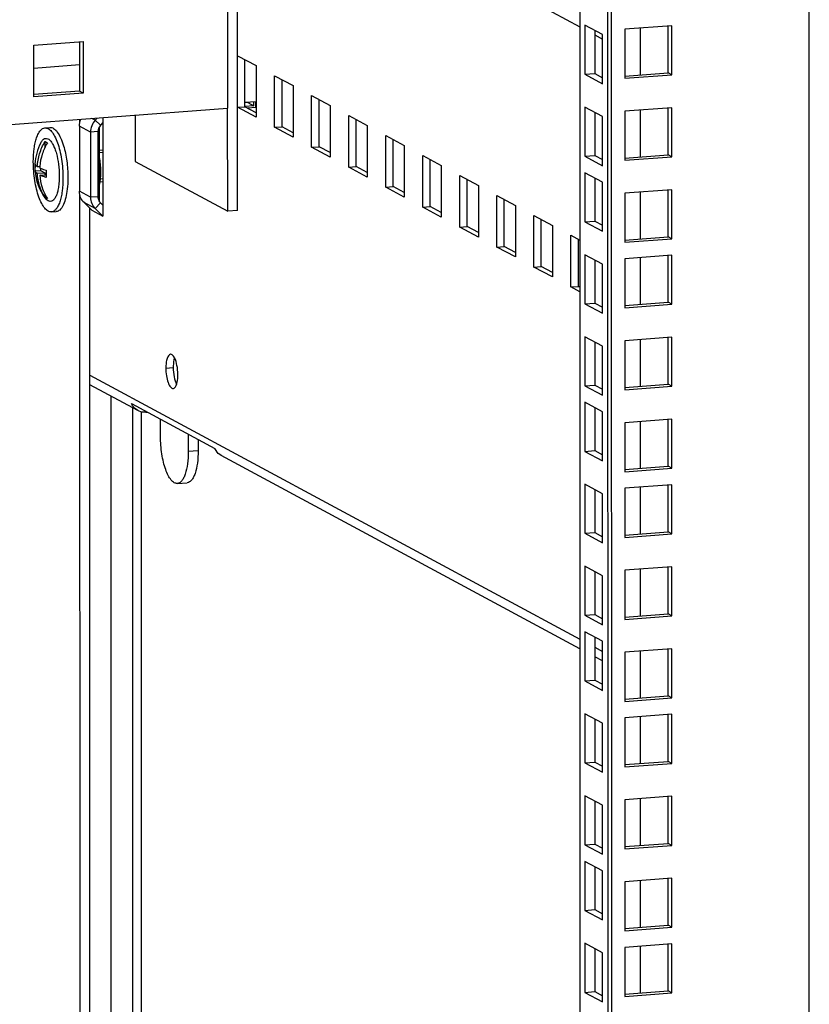
# Model space of a CAD drawing. Units: millimetres. Extents: x 0 to 1993, y 0 to 627.
# Drawn here: x 348 to 362, y 121 to 139 of the extents above; entities that cross this region are included whole.
import ezdxf

# ---------------------------------------------------------------- set-up
doc = ezdxf.new("R2010")
doc.units = ezdxf.units.MM
doc.header["$LTSCALE"] = 46.255
for name, color, linetype in [('IAZYCHEK_EUROLOCK_BL176', 7, 'CONTINUOUS'), ('NUT_S_M6_1_ZI_BL227', 7, 'CONTINUOUS'), ('OBOIMA_M6_BL177', 7, 'CONTINUOUS'), ('P_745312_290_SHVELLER_42_BL18', 7, 'CONTINUOUS'), ('P_745418_252_KRONSHTEYN_BL11', 7, 'CONTINUOUS'), ('P_745422_205_04_SHVEL_UNIT__BL9', 7, 'CONTINUOUS'), ('P_745513_250_04__42_X_8_BL25', 7, 'CONTINUOUS'), ('P_745535_703_01_SHVEL_VERH_BL15', 7, 'CONTINUOUS'), ('VINT_M6_12_PLOSKI_BL96', 7, 'CONTINUOUS')]:
    doc.layers.add(name, color=color, linetype=linetype)

# ---------------------------------------------------------------- blocks, each defined once
blk = doc.blocks.new('P_745422_205_04_SHVEL_UNIT__BL9', base_point=(537.045, 253.027))
at = {"layer": 'P_745422_205_04_SHVEL_UNIT__BL9', "color": 9, "linetype": 'Continuous'}
for p, q in [((362.466, 216.045), (362.483, 34.915)), ((359.278, 139.029), (359.278, 138.142)), ((359.278, 137.475), (359.278, 136.587)), ((359.278, 135.92), (359.278, 135.033)), ((359.278, 134.676), (359.278, 133.789)), ((359.278, 133.121), (359.278, 132.234)), ((359.278, 131.567), (359.279, 130.679)), ((359.279, 130.323), (359.279, 129.436)), ((359.279, 128.768), (359.279, 127.881)), ((359.279, 127.213), (359.279, 126.326)), ((359.279, 125.97), (359.279, 125.082)), ((359.279, 124.415), (359.279, 123.528)), ((359.279, 122.86), (359.279, 121.973)), ((359.279, 121.616), (359.279, 120.729))]:
    blk.add_line(p, q, dxfattribs=at)
at = {"layer": 'P_745422_205_04_SHVEL_UNIT__BL9', "color": 7, "linetype": 'Continuous'}
for p, q in [((358.123, 215.715), (358.14, 36.334)), ((358.651, 215.755), (358.668, 34.668)), ((358.227, 139.085), (358.227, 138.154)), ((358.561, 138.905), (358.227, 139.085)), ((359.805, 138.182), (359.805, 139.075)), ((358.561, 137.974), (358.561, 138.905)), ((358.227, 138.154), (358.414, 138.168)), ((358.227, 138.154), (358.561, 137.974)), ((358.983, 138.12), (359.805, 138.182)), ((359.875, 138.144), (359.805, 138.182)), ((358.227, 137.53), (358.227, 136.599)), ((358.561, 137.35), (358.227, 137.53)), ((359.805, 136.627), (359.805, 137.52)), ((358.561, 136.42), (358.561, 137.35)), ((358.227, 136.599), (358.415, 136.614)), ((358.227, 136.599), (358.561, 136.42)), ((358.983, 136.565), (359.805, 136.627)), ((359.876, 136.59), (359.805, 136.627)), ((358.227, 136.286), (358.227, 135.356)), ((358.561, 136.106), (358.227, 136.286)), ((358.561, 135.176), (358.561, 136.106)), ((359.805, 135.073), (359.805, 135.965)), ((358.227, 135.356), (358.415, 135.37)), ((358.227, 135.356), (358.561, 135.176)), ((358.983, 135.01), (359.805, 135.073)), ((359.876, 135.035), (359.805, 135.073)), ((358.228, 134.731), (358.228, 133.801)), ((358.561, 134.551), (358.228, 134.731)), ((359.806, 133.829), (359.806, 134.721)), ((358.561, 133.621), (358.561, 134.551)), ((358.228, 133.801), (358.415, 133.815)), ((358.228, 133.801), (358.561, 133.621)), ((358.983, 133.766), (359.806, 133.829)), ((359.876, 133.791), (359.806, 133.829)), ((358.228, 133.177), (358.228, 132.246)), ((358.561, 132.997), (358.228, 133.177)), ((359.806, 132.274), (359.806, 133.167)), ((358.561, 132.066), (358.561, 132.997)), ((358.228, 132.246), (358.415, 132.26)), ((358.228, 132.246), (358.561, 132.066)), ((358.983, 132.212), (359.806, 132.274)), ((359.876, 132.236), (359.806, 132.274)), ((358.228, 131.933), (358.228, 131.002)), ((358.561, 131.753), (358.228, 131.933)), ((358.562, 130.823), (358.561, 131.753)), ((359.806, 130.72), (359.806, 131.612)), ((358.228, 131.002), (358.415, 131.017)), ((358.228, 131.002), (358.562, 130.823)), ((358.983, 130.657), (359.806, 130.72)), ((359.876, 130.682), (359.806, 130.72)), ((358.228, 130.378), (358.228, 129.448)), ((358.562, 130.198), (358.228, 130.378)), ((359.806, 129.476), (359.806, 130.368)), ((358.562, 129.268), (358.562, 130.198)), ((358.228, 129.448), (358.415, 129.462)), ((358.228, 129.448), (358.562, 129.268)), ((358.984, 129.413), (359.806, 129.476)), ((359.876, 129.438), (359.806, 129.476)), ((358.562, 128.644), (358.228, 128.823)), ((358.228, 128.823), (358.228, 127.893)), ((359.806, 127.921), (359.806, 128.814)), ((358.562, 127.713), (358.562, 128.644)), ((358.984, 127.859), (359.806, 127.921)), ((359.876, 127.883), (359.806, 127.921)), ((358.228, 127.893), (358.415, 127.907)), ((358.228, 127.893), (358.562, 127.713)), ((358.562, 127.4), (358.228, 127.58)), ((358.228, 127.58), (358.228, 126.649)), ((358.562, 126.469), (358.562, 127.4)), ((359.806, 126.366), (359.806, 127.259)), ((358.228, 126.649), (358.416, 126.663)), ((358.228, 126.649), (358.562, 126.469)), ((358.984, 126.304), (359.806, 126.366)), ((359.877, 126.328), (359.806, 126.366)), ((358.562, 125.845), (358.228, 126.025)), ((358.228, 126.025), (358.228, 125.095)), ((359.806, 125.123), (359.806, 126.015)), ((358.562, 124.915), (358.562, 125.845)), ((358.984, 125.06), (359.806, 125.123)), ((359.877, 125.085), (359.806, 125.123)), ((358.228, 125.095), (358.416, 125.109)), ((358.228, 125.095), (358.562, 124.915)), ((358.562, 124.29), (358.228, 124.47)), ((358.228, 124.47), (358.229, 123.54)), ((359.807, 123.568), (359.806, 124.46)), ((358.562, 123.36), (358.562, 124.29)), ((358.229, 123.54), (358.416, 123.554)), ((358.229, 123.54), (358.562, 123.36)), ((358.984, 123.505), (359.807, 123.568)), ((359.877, 123.53), (359.807, 123.568)), ((358.562, 123.047), (358.229, 123.226)), ((358.229, 123.226), (358.229, 122.296)), ((358.562, 122.116), (358.562, 123.047)), ((359.807, 122.013), (359.807, 122.906)), ((358.229, 122.296), (358.416, 122.31)), ((358.229, 122.296), (358.562, 122.116)), ((358.984, 121.951), (359.807, 122.013)), ((359.877, 121.975), (359.807, 122.013)), ((358.562, 121.492), (358.229, 121.672)), ((358.229, 121.672), (358.229, 120.741)), ((359.807, 120.769), (359.807, 121.662)), ((358.562, 120.561), (358.562, 121.492)), ((358.229, 120.741), (358.416, 120.756)), ((358.229, 120.741), (358.562, 120.561)), ((358.984, 120.707), (359.807, 120.769)), ((359.877, 120.731), (359.807, 120.769))]:
    blk.add_line(p, q, dxfattribs=at)
at = {"layer": 'P_745422_205_04_SHVEL_UNIT__BL9', "color": 3, "linetype": 'Continuous'}
for p, q in [((358.721, 215.76), (358.738, 34.631)), ((358.414, 138.984), (358.414, 138.168)), ((359.875, 139.075), (358.986, 139.007)), ((358.986, 139.007), (358.986, 138.077)), ((359.875, 138.144), (359.875, 139.075)), ((358.414, 138.168), (358.561, 138.089)), ((358.986, 138.077), (359.875, 138.144)), ((359.875, 137.52), (358.986, 137.452)), ((358.986, 137.452), (358.986, 136.522)), ((359.876, 136.59), (359.875, 137.52)), ((358.415, 137.429), (358.415, 136.614)), ((358.415, 136.614), (358.561, 136.535)), ((358.986, 136.522), (359.876, 136.59)), ((358.415, 136.185), (358.415, 135.37)), ((359.876, 135.965), (358.986, 135.898)), ((359.876, 135.035), (359.876, 135.965)), ((358.986, 135.898), (358.986, 134.967)), ((358.415, 135.37), (358.561, 135.291)), ((358.986, 134.967), (359.876, 135.035)), ((359.876, 134.721), (358.986, 134.654)), ((358.986, 134.654), (358.986, 133.724)), ((359.876, 133.791), (359.876, 134.721)), ((358.415, 134.63), (358.415, 133.815)), ((358.415, 133.815), (358.561, 133.736)), ((358.986, 133.724), (359.876, 133.791)), ((359.876, 133.167), (358.986, 133.099)), ((359.876, 132.236), (359.876, 133.167)), ((358.415, 133.076), (358.415, 132.26)), ((358.986, 133.099), (358.987, 132.169)), ((358.415, 132.26), (358.561, 132.182)), ((358.987, 132.169), (359.876, 132.236)), ((358.415, 131.832), (358.415, 131.017)), ((359.876, 131.612), (358.987, 131.545)), ((358.987, 131.545), (358.987, 130.614)), ((359.876, 130.682), (359.876, 131.612)), ((358.415, 131.017), (358.562, 130.938)), ((358.987, 130.614), (359.876, 130.682)), ((359.876, 130.368), (358.987, 130.301)), ((359.876, 129.438), (359.876, 130.368)), ((358.415, 130.277), (358.415, 129.462)), ((358.987, 130.301), (358.987, 129.37)), ((358.415, 129.462), (358.562, 129.383)), ((358.987, 129.37), (359.876, 129.438)), ((358.415, 128.722), (358.415, 127.907)), ((359.876, 128.814), (358.987, 128.746)), ((358.987, 128.746), (358.987, 127.816)), ((359.876, 127.883), (359.876, 128.814)), ((358.415, 127.907), (358.562, 127.828)), ((358.987, 127.816), (359.876, 127.883)), ((358.415, 127.479), (358.416, 126.663)), ((359.876, 127.259), (358.987, 127.191)), ((358.987, 127.191), (358.987, 126.261)), ((359.877, 126.328), (359.876, 127.259)), ((358.416, 126.663), (358.562, 126.585)), ((358.987, 126.261), (359.877, 126.328)), ((358.416, 125.924), (358.416, 125.109)), ((359.877, 126.015), (358.987, 125.948)), ((358.987, 125.948), (358.987, 125.017)), ((359.877, 125.085), (359.877, 126.015)), ((358.416, 125.109), (358.562, 125.03)), ((358.987, 125.017), (359.877, 125.085)), ((358.416, 124.369), (358.416, 123.554)), ((359.877, 124.46), (358.987, 124.393)), ((358.987, 124.393), (358.987, 123.462)), ((359.877, 123.53), (359.877, 124.46)), ((358.416, 123.554), (358.562, 123.475)), ((358.987, 123.462), (359.877, 123.53)), ((358.416, 123.125), (358.416, 122.31)), ((359.877, 122.906), (358.987, 122.838)), ((359.877, 121.975), (359.877, 122.906)), ((358.987, 122.838), (358.987, 121.908)), ((358.416, 122.31), (358.562, 122.231)), ((358.987, 121.908), (359.877, 121.975)), ((358.416, 121.571), (358.416, 120.756)), ((359.877, 121.662), (358.987, 121.594)), ((358.987, 121.594), (358.988, 120.664)), ((359.877, 120.731), (359.877, 121.662)), ((358.416, 120.756), (358.562, 120.677)), ((358.988, 120.664), (359.877, 120.731))]:
    blk.add_line(p, q, dxfattribs=at)
blk = doc.blocks.new('P_745418_252_KRONSHTEYN_BL11', base_point=(462.72, 256.614))
at = {"layer": 'P_745418_252_KRONSHTEYN_BL11', "color": 3, "linetype": 'Continuous'}
for p, q in [((351.453, 139.969), (351.453, 137.513)), ((351.641, 135.569), (351.641, 140.052)), ((347.778, 138.703), (348.715, 138.774)), ((348.715, 138.774), (348.715, 137.795)), ((347.779, 137.724), (347.778, 138.703)), ((348.715, 137.795), (347.779, 137.724)), ((342.783, 136.855), (351.453, 137.513))]:
    blk.add_line(p, q, dxfattribs=at)
at = {"layer": 'P_745418_252_KRONSHTEYN_BL11', "color": 7, "linetype": 'Continuous'}
for p, q in [((348.644, 138.769), (348.645, 137.833)), ((347.778, 138.271), (348.645, 138.337)), ((348.645, 137.833), (347.779, 137.767)), ((348.715, 137.795), (348.645, 137.833)), ((351.454, 135.555), (351.453, 137.513)), ((349.697, 137.38), (349.697, 136.501)), ((349.697, 136.501), (351.454, 135.555)), ((351.641, 135.569), (351.454, 135.555))]:
    blk.add_line(p, q, dxfattribs=at)
blk = doc.blocks.new('P_745535_703_01_SHVEL_VERH_BL15', base_point=(494.86, 250.849))
at = {"layer": 'P_745535_703_01_SHVEL_VERH_BL15', "color": 9, "linetype": 'Continuous'}
for p, q in [((348.838, 144.062), (358.131, 139.055)), ((358.414, 138.902), (358.561, 138.823)), ((348.939, 137.283), (348.875, 137.318)), ((349.039, 137.187), (348.939, 137.283)), ((348.852, 137.055), (348.641, 137.168)), ((348.992, 137.066), (348.852, 137.055)), ((348.852, 135.822), (348.641, 135.935)), ((348.992, 135.832), (348.852, 135.822)), ((348.939, 135.607), (348.729, 135.72)), ((349.039, 135.718), (348.939, 135.607)), ((350.28, 132.581), (350.421, 132.591)), ((348.839, 132.447), (358.132, 127.439)), ((349.902, 131.744), (349.902, 131.761)), ((358.415, 127.286), (358.562, 127.208))]:
    blk.add_line(p, q, dxfattribs=at)
at = {"layer": 'P_745535_703_01_SHVEL_VERH_BL15', "color": 3, "linetype": 'Continuous'}
for p, q in [((351.641, 137.528), (351.641, 138.507)), ((351.641, 138.507), (351.992, 138.318)), ((351.992, 138.318), (351.992, 137.338)), ((352.343, 137.149), (352.343, 138.128)), ((352.343, 138.128), (352.694, 137.939)), ((352.694, 137.939), (352.694, 136.96)), ((353.046, 136.771), (353.046, 137.75)), ((353.046, 137.75), (353.397, 137.561)), ((351.992, 137.338), (351.641, 137.528)), ((353.397, 137.561), (353.397, 136.581)), ((348.977, 137.325), (348.939, 137.283)), ((349.086, 137.334), (349.086, 135.465)), ((353.748, 136.392), (353.748, 137.371)), ((353.748, 137.371), (354.099, 137.182)), ((348.641, 137.168), (348.641, 135.935)), ((352.694, 136.96), (352.343, 137.149)), ((354.099, 137.182), (354.099, 136.203)), ((348.852, 137.055), (348.852, 135.822)), ((354.451, 136.013), (354.451, 136.993)), ((354.451, 136.993), (354.802, 136.804)), ((353.397, 136.581), (353.046, 136.771)), ((354.802, 136.804), (354.802, 135.824)), ((355.153, 135.635), (355.153, 136.614)), ((355.153, 136.614), (355.504, 136.425)), ((354.099, 136.203), (353.748, 136.392)), ((355.504, 136.425), (355.504, 135.446)), ((355.856, 135.256), (355.856, 136.236)), ((355.856, 136.236), (356.207, 136.047)), ((354.802, 135.824), (354.451, 136.013)), ((356.207, 136.047), (356.207, 135.067)), ((356.558, 134.878), (356.558, 135.857)), ((356.558, 135.857), (356.909, 135.668)), ((348.729, 135.72), (348.875, 135.578)), ((348.875, 135.578), (349.086, 135.465)), ((348.939, 135.607), (349.086, 135.465)), ((355.504, 135.446), (355.153, 135.635)), ((356.909, 135.668), (356.909, 134.689)), ((357.261, 134.499), (357.261, 135.479)), ((357.261, 135.479), (357.612, 135.289)), ((356.207, 135.067), (355.856, 135.256)), ((357.612, 135.289), (357.612, 134.31)), ((357.963, 134.121), (357.963, 135.1)), ((357.963, 135.1), (358.131, 135.01)), ((356.909, 134.689), (356.558, 134.878)), ((357.612, 134.31), (357.261, 134.499)), ((358.131, 134.03), (357.963, 134.121)), ((349.751, 131.776), (348.839, 132.267)), ((349.629, 131.909), (351.21, 131.057)), ((349.902, 131.744), (349.93, 131.747)), ((358.132, 127.26), (351.331, 130.924)), ((358.562, 127.028), (358.415, 127.107))]:
    blk.add_line(p, q, dxfattribs=at)
at = {"layer": 'P_745535_703_01_SHVEL_VERH_BL15', "color": 7, "linetype": 'Continuous'}
for p, q in [((351.781, 137.538), (351.781, 138.431)), ((352.484, 137.16), (352.484, 138.053)), ((353.186, 136.781), (353.186, 137.674)), ((351.641, 137.528), (351.781, 137.538)), ((351.992, 137.425), (351.781, 137.538)), ((353.889, 136.403), (353.889, 137.296)), ((349.015, 137.154), (349.015, 135.748)), ((349.086, 137.24), (349.039, 137.187)), ((352.343, 137.149), (352.484, 137.16)), ((352.694, 137.046), (352.484, 137.16)), ((348.992, 137.066), (348.992, 135.832)), ((354.591, 136.024), (354.591, 136.917)), ((353.046, 136.771), (353.186, 136.781)), ((353.397, 136.668), (353.186, 136.781)), ((355.294, 135.646), (355.294, 136.539)), ((353.748, 136.392), (353.889, 136.403)), ((354.099, 136.289), (353.889, 136.403)), ((355.996, 135.267), (355.996, 136.16)), ((354.451, 136.013), (354.591, 136.024)), ((354.802, 135.911), (354.591, 136.024)), ((356.699, 134.889), (356.699, 135.782)), ((349.039, 135.718), (349.086, 135.673)), ((355.153, 135.635), (355.294, 135.646)), ((355.504, 135.532), (355.294, 135.646)), ((357.401, 134.51), (357.401, 135.403)), ((355.856, 135.256), (355.996, 135.267)), ((356.207, 135.154), (355.996, 135.267)), ((358.104, 134.132), (358.104, 135.025)), ((356.558, 134.878), (356.699, 134.889)), ((356.909, 134.775), (356.699, 134.889)), ((357.261, 134.499), (357.401, 134.51)), ((357.612, 134.396), (357.401, 134.51)), ((357.963, 134.121), (358.104, 134.132)), ((358.131, 134.117), (358.104, 134.132))]:
    blk.add_line(p, q, dxfattribs=at)
at = {"layer": 'P_745535_703_01_SHVEL_VERH_BL15', "color": 3, "linetype": 'Continuous'}
blk.add_open_spline([(348.641, 137.168), (348.641, 137.214), (348.651, 137.26), (348.668, 137.302)], degree=3, dxfattribs=at)
for points, knots in [([(348.939, 137.283), (348.912, 137.252), (348.867, 137.18), (348.852, 137.096), (348.852, 137.055)], [0, 0, 0, 0, 0.502104, 1, 1, 1, 1]), ([(348.729, 135.72), (348.701, 135.747), (348.656, 135.815), (348.641, 135.895), (348.641, 135.935)], [0, 0, 0, 0, 0.491862, 1, 1, 1, 1]), ([(348.852, 135.822), (348.852, 135.782), (348.866, 135.702), (348.912, 135.634), (348.939, 135.607)], [0, 0, 0, 0, 0.508138, 1, 1, 1, 1]), ([(350.37, 132.843), (350.336, 132.841), (350.301, 132.768), (350.284, 132.679), (350.28, 132.615), (350.28, 132.581)], [0, 0, 0, 0, 0.347559, 0.644786, 1, 1, 1, 1]), ([(350.446, 132.776), (350.44, 132.786), (350.424, 132.815), (350.393, 132.845), (350.37, 132.843)], [0, 0, 0, 0, 0.336544, 1, 1, 1, 1]), ([(350.508, 132.458), (350.508, 132.517), (350.498, 132.625), (350.468, 132.732), (350.446, 132.776)], [0, 0, 0, 0, 0.542507, 1, 1, 1, 1]), ([(350.28, 132.581), (350.28, 132.533), (350.288, 132.441), (350.312, 132.333), (350.342, 132.262), (350.368, 132.219), (350.4, 132.194), (350.419, 132.195)], [0, 0, 0, 0, 0.334084, 0.638607, 0.763983, 0.865685, 1, 1, 1, 1]), ([(350.484, 132.273), (350.488, 132.286), (350.504, 132.346), (350.508, 132.409), (350.508, 132.458)], [0, 0, 0, 0, 0.214902, 1, 1, 1, 1]), ([(350.419, 132.195), (350.425, 132.196), (350.444, 132.202), (350.467, 132.231), (350.478, 132.257), (350.484, 132.273)], [0, 0, 0, 0, 0.184278, 0.529121, 1, 1, 1, 1]), ([(349.751, 131.776), (349.711, 131.797), (349.664, 131.841), (349.635, 131.894), (349.629, 131.909)], [0, 0, 0, 0, 0.744826, 1, 1, 1, 1]), ([(349.902, 131.744), (349.889, 131.743), (349.837, 131.743), (349.785, 131.758), (349.751, 131.776)], [0, 0, 0, 0, 0.253938, 1, 1, 1, 1]), ([(351.331, 130.924), (351.291, 130.946), (351.245, 130.989), (351.216, 131.043), (351.21, 131.057)], [0, 0, 0, 0, 0.744826, 1, 1, 1, 1])]:
    blk.add_open_spline(points, degree=3, knots=knots, dxfattribs=at)
at = {"layer": 'P_745535_703_01_SHVEL_VERH_BL15', "color": 7, "linetype": 'Continuous'}
blk.add_open_spline([(349.039, 137.187), (349.01, 137.155), (348.992, 137.109), (348.992, 137.066)], degree=3, dxfattribs=at)
for points, knots in [([(348.992, 135.832), (348.992, 135.822), (348.996, 135.78), (349.016, 135.74), (349.039, 135.718)], [0, 0, 0, 0, 0.258749, 1, 1, 1, 1]), ([(350.445, 132.776), (350.441, 132.763), (350.425, 132.703), (350.421, 132.64), (350.421, 132.591)], [0, 0, 0, 0, 0.214902, 1, 1, 1, 1]), ([(350.421, 132.591), (350.421, 132.532), (350.431, 132.424), (350.461, 132.317), (350.484, 132.273)], [0, 0, 0, 0, 0.542507, 1, 1, 1, 1])]:
    blk.add_open_spline(points, degree=3, knots=knots, dxfattribs=at)
blk = doc.blocks.new('P_745312_290_SHVELLER_42_BL18', base_point=(399.851, 276.744))
at = {"layer": 'P_745312_290_SHVELLER_42_BL18', "color": 3, "linetype": 'Continuous'}
for p, q in [((348.651, 137.25), (348.651, 137.301)), ((348.659, 54.961), (348.651, 135.855))]:
    blk.add_line(p, q, dxfattribs=at)
at = {"layer": 'P_745312_290_SHVELLER_42_BL18', "color": 7, "linetype": 'Continuous'}
blk.add_line((348.846, 54.975), (348.839, 135.614), dxfattribs=at)
blk = doc.blocks.new('P_745513_250_04__42_X_8_BL25', base_point=(230.73, 279.512))
at = {"layer": 'P_745513_250_04__42_X_8_BL25', "color": 3, "linetype": 'Continuous'}
blk.add_line((349.236, 132.053), (349.238, 111.386), dxfattribs=at)
at = {"layer": 'P_745513_250_04__42_X_8_BL25', "color": 9, "linetype": 'Continuous'}
for p, q in [((349.654, 111.999), (349.652, 131.829)), ((349.822, 113.977), (349.82, 131.751))]:
    blk.add_line(p, q, dxfattribs=at)
blk = doc.blocks.new('VINT_M6_12_PLOSKI_BL96', base_point=(458.442, 255.084))
at = {"layer": 'VINT_M6_12_PLOSKI_BL96', "color": 7, "linetype": 'Continuous'}
for p, q in [((347.988, 137.139), (348.082, 137.146)), ((347.988, 136.878), (347.988, 136.768)), ((349.015, 136.715), (349.086, 136.721)), ((347.8, 136.323), (347.906, 136.331)), ((347.842, 136.403), (347.889, 136.407)), ((347.906, 136.371), (347.906, 136.331)), ((347.906, 136.331), (347.988, 136.287)), ((347.842, 136.276), (347.988, 136.287)), ((347.888, 136.24), (348.009, 136.249)), ((347.988, 136.287), (347.988, 136.247)), ((349.033, 136.115), (349.086, 136.119)), ((347.988, 135.878), (347.988, 135.823)), ((348.109, 135.543), (348.203, 135.551))]:
    blk.add_line(p, q, dxfattribs=at)
at = {"layer": 'VINT_M6_12_PLOSKI_BL96', "color": 2, "linetype": 'Continuous'}
for p, q in [((349.086, 136.671), (349.015, 136.665)), ((349.086, 136.169), (349.04, 136.166))]:
    blk.add_line(p, q, dxfattribs=at)
at = {"layer": 'VINT_M6_12_PLOSKI_BL96', "color": 7, "linetype": 'Continuous'}
for centre, radius, start, end in [((348.794, 136.398), 0.997, 152.6161, 176.9493), ((348.794, 136.398), 0.997, 176.9497, 184.2778), ((348.78, 136.387), 0.981, 176.2719, 180.0004), ((348.765, 136.387), 0.967, 180.001, 183.7666), ((348.794, 136.398), 0.997, 184.2786, 216.0689), ((348.921, 136.314), 1.036, 174.8738, 176.4398), ((348.99, 136.273), 0.981, 176.2719, 180.0004), ((348.98, 136.273), 0.971, 180.0047, 181.4585), ((348.972, 136.273), 0.962, 181.4563, 184.4697)]:
    blk.add_arc(centre, radius, start, end, dxfattribs=at)
for points, knots in [([(347.767, 136.493), (347.767, 136.577), (347.774, 136.698), (347.8, 136.851), (347.826, 136.946), (347.858, 137.025), (347.895, 137.085), (347.938, 137.125), (347.972, 137.138), (347.988, 137.139)], [0, 0, 0, 0, 0.349117, 0.504189, 0.641579, 0.759008, 0.855774, 0.933883, 1, 1, 1, 1]), ([(347.988, 137.139), (348.009, 137.14), (348.044, 137.13), (348.084, 137.101), (348.128, 137.055), (348.178, 136.973), (348.229, 136.851), (348.272, 136.705), (348.304, 136.541), (348.325, 136.367), (348.329, 136.249), (348.329, 136.19)], [0, 0, 0, 0, 0.060155, 0.096225, 0.137816, 0.239038, 0.363823, 0.508433, 0.66724, 0.83351, 1, 1, 1, 1]), ([(348.082, 137.146), (348.093, 137.147), (348.118, 137.144), (348.154, 137.127), (348.189, 137.098), (348.237, 137.04), (348.292, 136.94), (348.324, 136.85), (348.339, 136.799)], [0, 0, 0, 0, 0.07603, 0.160066, 0.257772, 0.37214, 0.653422, 1, 1, 1, 1]), ([(347.909, 136.856), (347.918, 136.874), (347.937, 136.904), (347.975, 136.936), (348.021, 136.943), (348.065, 136.922), (348.105, 136.881), (348.142, 136.821), (348.176, 136.744), (348.195, 136.686), (348.204, 136.654)], [0, 0, 0, 0, 0.118693, 0.211713, 0.292115, 0.380713, 0.492969, 0.634431, 0.804657, 1, 1, 1, 1]), ([(347.842, 136.403), (347.847, 136.486), (347.877, 136.652), (347.946, 136.806), (347.988, 136.878)], [0, 0, 0, 0, 0.497917, 1, 1, 1, 1]), ([(348.034, 136.854), (347.994, 136.786), (347.928, 136.641), (347.896, 136.485), (347.889, 136.407)], [0, 0, 0, 0, 0.501838, 1, 1, 1, 1]), ([(347.988, 136.878), (347.992, 136.878), (348.009, 136.873), (348.024, 136.863), (348.034, 136.854)], [0, 0, 0, 0, 0.226976, 1, 1, 1, 1]), ([(348.339, 136.799), (348.368, 136.705), (348.409, 136.505), (348.423, 136.302), (348.423, 136.197)], [0, 0, 0, 0, 0.484166, 1, 1, 1, 1]), ([(348.204, 136.654), (348.223, 136.587), (348.25, 136.445), (348.259, 136.301), (348.259, 136.228)], [0, 0, 0, 0, 0.487281, 1, 1, 1, 1]), ([(348.109, 135.543), (348.088, 135.542), (348.053, 135.552), (348.013, 135.581), (347.969, 135.628), (347.919, 135.709), (347.868, 135.831), (347.825, 135.977), (347.792, 136.141), (347.772, 136.315), (347.767, 136.433), (347.767, 136.493)], [0, 0, 0, 0, 0.060155, 0.096225, 0.137816, 0.239038, 0.363823, 0.508433, 0.66724, 0.83351, 1, 1, 1, 1]), ([(347.8, 136.451), (347.802, 136.447), (347.81, 136.427), (347.828, 136.413), (347.842, 136.403)], [0, 0, 0, 0, 0.204506, 1, 1, 1, 1]), ([(347.842, 136.276), (347.836, 136.279), (347.819, 136.292), (347.804, 136.309), (347.8, 136.323)], [0, 0, 0, 0, 0.306574, 1, 1, 1, 1]), ([(347.887, 136.379), (347.896, 136.375), (347.936, 136.358), (347.978, 136.346), (348.011, 136.337)], [0, 0, 0, 0, 0.217731, 1, 1, 1, 1]), ([(347.988, 135.823), (347.945, 135.889), (347.876, 136.036), (347.847, 136.195), (347.842, 136.276)], [0, 0, 0, 0, 0.494569, 1, 1, 1, 1]), ([(347.888, 136.24), (347.894, 136.161), (347.924, 136.006), (347.992, 135.863), (348.034, 135.798)], [0, 0, 0, 0, 0.505301, 1, 1, 1, 1]), ([(348.012, 136.198), (348, 136.201), (347.958, 136.213), (347.917, 136.227), (347.888, 136.24)], [0, 0, 0, 0, 0.282022, 1, 1, 1, 1]), ([(348.329, 136.19), (348.329, 136.106), (348.323, 135.984), (348.297, 135.832), (348.271, 135.736), (348.239, 135.658), (348.202, 135.597), (348.159, 135.557), (348.125, 135.545), (348.109, 135.543)], [0, 0, 0, 0, 0.349117, 0.504189, 0.641579, 0.759008, 0.855774, 0.933883, 1, 1, 1, 1]), ([(348.259, 136.228), (348.259, 136.213), (348.258, 136.155), (348.254, 136.098), (348.249, 136.055)], [0, 0, 0, 0, 0.259071, 1, 1, 1, 1]), ([(348.423, 136.197), (348.423, 136.174), (348.422, 136.085), (348.415, 135.996), (348.405, 135.932)], [0, 0, 0, 0, 0.261338, 1, 1, 1, 1]), ([(348.249, 136.055), (348.245, 136.023), (348.236, 135.963), (348.214, 135.881), (348.186, 135.816), (348.152, 135.769), (348.112, 135.742), (348.066, 135.742), (348.023, 135.768), (348, 135.795), (347.988, 135.811)], [0, 0, 0, 0, 0.195349, 0.36558, 0.50705, 0.619311, 0.707909, 0.788305, 0.881316, 1, 1, 1, 1]), ([(348.034, 135.798), (348.03, 135.799), (348.013, 135.804), (347.998, 135.814), (347.988, 135.823)], [0, 0, 0, 0, 0.226976, 1, 1, 1, 1]), ([(348.405, 135.932), (348.398, 135.879), (348.379, 135.786), (348.34, 135.679), (348.301, 135.614), (348.271, 135.58), (348.238, 135.558), (348.214, 135.551), (348.203, 135.551)], [0, 0, 0, 0, 0.34655, 0.6278, 0.742165, 0.839879, 0.923938, 1, 1, 1, 1])]:
    blk.add_open_spline(points, degree=3, knots=knots, dxfattribs=at)
blk = doc.blocks.new('IAZYCHEK_EUROLOCK_BL176', base_point=(350.536, 131.003))
at = {"layer": 'IAZYCHEK_EUROLOCK_BL176', "color": 7, "linetype": 'Continuous'}
for p, q in [((350.179, 131.284), (350.179, 131.612)), ((350.706, 131.328), (350.706, 131)), ((350.499, 130.394), (350.686, 130.408))]:
    blk.add_line(p, q, dxfattribs=at)
at = {"layer": 'IAZYCHEK_EUROLOCK_BL176', "color": 3, "linetype": 'Continuous'}
blk.add_line((350.893, 131.228), (350.893, 131.014), dxfattribs=at)
at = {"layer": 'IAZYCHEK_EUROLOCK_BL176', "color": 9, "linetype": 'Continuous'}
blk.add_line((350.893, 131.014), (350.706, 131), dxfattribs=at)
at = {"layer": 'IAZYCHEK_EUROLOCK_BL176', "color": 7, "linetype": 'Continuous'}
for points, knots in [([(350.499, 130.394), (350.479, 130.392), (350.432, 130.406), (350.374, 130.463), (350.321, 130.549), (350.273, 130.664), (350.233, 130.801), (350.192, 131.009), (350.179, 131.173), (350.179, 131.284)], [0, 0, 0, 0, 0.060191, 0.137587, 0.23887, 0.363725, 0.508416, 0.667311, 1, 1, 1, 1]), ([(350.706, 131), (350.706, 130.921), (350.698, 130.776), (350.664, 130.607), (350.621, 130.501), (350.586, 130.445), (350.546, 130.406), (350.514, 130.395), (350.499, 130.394)], [0, 0, 0, 0, 0.349246, 0.641472, 0.758937, 0.855732, 0.933862, 1, 1, 1, 1])]:
    blk.add_open_spline(points, degree=3, knots=knots, dxfattribs=at)
at = {"layer": 'IAZYCHEK_EUROLOCK_BL176', "color": 3, "linetype": 'Continuous'}
blk.add_open_spline([(350.893, 131.014), (350.893, 130.935), (350.885, 130.79), (350.851, 130.621), (350.808, 130.515), (350.773, 130.459), (350.733, 130.421), (350.701, 130.409), (350.686, 130.408)], degree=3, knots=[0, 0, 0, 0, 0.349246, 0.641472, 0.758937, 0.855732, 0.933862, 1, 1, 1, 1], dxfattribs=at)
blk = doc.blocks.new('OBOIMA_M6_BL177', base_point=(504.431, 257.708))
at = {"layer": 'OBOIMA_M6_BL177', "color": 7, "linetype": 'Continuous'}
for p, q in [((351.781, 137.624), (351.992, 137.64)), ((351.947, 137.559), (351.947, 137.636)), ((351.984, 137.523), (351.984, 137.639)), ((351.838, 137.618), (351.781, 137.613)), ((351.947, 137.559), (351.781, 137.546)), ((351.984, 137.523), (351.832, 137.511)), ((351.838, 137.618), (351.947, 137.559))]:
    blk.add_line(p, q, dxfattribs=at)
blk = doc.blocks.new('NUT_S_M6_1_ZI_BL227', base_point=(499.141, 255.216))
at = {"layer": 'NUT_S_M6_1_ZI_BL227', "color": 7, "linetype": 'Continuous'}
for points, knots in [([(349.033, 136.114), (349.046, 136.194), (349.053, 136.361), (349.033, 136.527), (349.016, 136.61)], [0, 0, 0, 0, 0.487257, 1, 1, 1, 1]), ([(349.016, 136.206), (349.017, 136.22), (349.019, 136.277), (349.018, 136.335), (349.016, 136.378)], [0, 0, 0, 0, 0.243837, 1, 1, 1, 1]), ([(349.016, 136.032), (349.017, 136.038), (349.025, 136.066), (349.03, 136.093), (349.033, 136.114)], [0, 0, 0, 0, 0.236473, 1, 1, 1, 1])]:
    blk.add_open_spline(points, degree=3, knots=knots, dxfattribs=at)

msp = doc.modelspace()

# ---------------------------------------------------------------- block references
at = {"layer": 'IAZYCHEK_EUROLOCK_BL176'}
msp.add_blockref('IAZYCHEK_EUROLOCK_BL176', (350.53589, 131.00297), dxfattribs=at)
at = {"layer": 'NUT_S_M6_1_ZI_BL227'}
msp.add_blockref('NUT_S_M6_1_ZI_BL227', (499.14077, 255.2156), dxfattribs=at)
at = {"layer": 'OBOIMA_M6_BL177'}
msp.add_blockref('OBOIMA_M6_BL177', (504.43108, 257.70759), dxfattribs=at)
at = {"layer": 'P_745312_290_SHVELLER_42_BL18'}
msp.add_blockref('P_745312_290_SHVELLER_42_BL18', (399.85124, 276.74423), dxfattribs=at)
at = {"layer": 'P_745418_252_KRONSHTEYN_BL11'}
msp.add_blockref('P_745418_252_KRONSHTEYN_BL11', (462.71992, 256.61445), dxfattribs=at)
at = {"layer": 'P_745422_205_04_SHVEL_UNIT__BL9'}
msp.add_blockref('P_745422_205_04_SHVEL_UNIT__BL9', (537.04469, 253.02742), dxfattribs=at)
at = {"layer": 'P_745513_250_04__42_X_8_BL25'}
msp.add_blockref('P_745513_250_04__42_X_8_BL25', (230.72973, 279.51241), dxfattribs=at)
at = {"layer": 'P_745535_703_01_SHVEL_VERH_BL15'}
msp.add_blockref('P_745535_703_01_SHVEL_VERH_BL15', (494.85992, 250.84873), dxfattribs=at)
at = {"layer": 'VINT_M6_12_PLOSKI_BL96'}
msp.add_blockref('VINT_M6_12_PLOSKI_BL96', (458.44242, 255.08371), dxfattribs=at)

doc.saveas('drawing.dxf')
